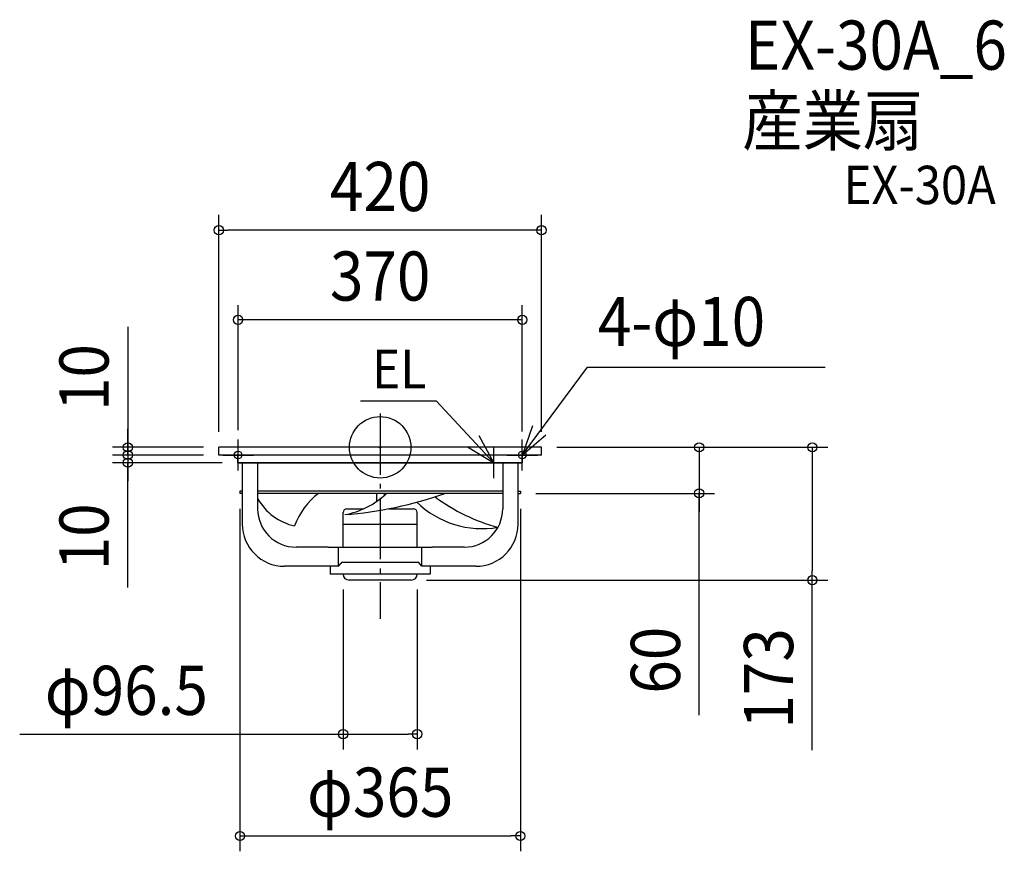
# Model space of a CAD drawing. Extents: x -469 to 813, y -526 to 557.
import ezdxf
from ezdxf.enums import TextEntityAlignment as Align

# ---------------------------------------------------------------- set-up
doc = ezdxf.new("R2010")
doc.units = 0
doc.header["$LTSCALE"] = 20
doc.header["$PDMODE"] = 3
doc.header["$PDSIZE"] = -2
doc.linetypes.add('DASHDOT', pattern=[5.5, 4, -0.6, 0.3, -0.6])
for name, color, linetype in [('ARRANGE', 1, 'CONTINUOUS'), ('BASIS', 6, 'DASHDOT'), ('DETAIL', 5, 'CONTINUOUS'), ('ETC', 61, 'CONTINUOUS'), ('FIX', 11, 'CONTINUOUS'), ('NOTE', 4, 'CONTINUOUS'), ('OUTLINE', 3, 'CONTINUOUS'), ('SIZE', 30, 'CONTINUOUS')]:
    doc.layers.add(name, color=color, linetype=linetype)
doc.styles.get("Standard").update_dxf_attribs({"font": 'SIMPLEX.shx', "width": 0.9, "height": 64, "bigfont": 'BIGFONT.shx'})

msp = doc.modelspace()

# ---------------------------------------------------------------- linework, layer by layer
at = {"layer": 'ARRANGE', "color": 1, "linetype": 'CONTINUOUS'}
msp.add_circle((0, 0), 40, dxfattribs=at)
msp.add_point((0, 0), dxfattribs=at)
at = {"layer": 'BASIS', "color": 6, "linetype": 'DASHDOT'}
msp.add_line((0, 44.261401), (0, -223.333866), dxfattribs=at)
at = {"layer": 'DETAIL', "color": 5, "linetype": 'CONTINUOUS'}
for p, q in [((210, 0), (-210, 0)), ((-210, -10), (-210, 0)), ((210, -10), (210, 0)), ((-193, -10), (-210, -10)), ((193, -10), (-193, -10)), ((-185.5, -20), (-185.5, -10)), ((185.5, -20), (185.5, -10)), ((210, -10), (193, -10)), ((185.5, -20), (-185.5, -20)), ((-179.5, -20), (-179.5, -100)), ((-159.5, -20), (-159.5, -80)), ((159.5, -20), (159.5, -80)), ((179.5, -100), (179.5, -20)), ((-182.5, -57), (-182.5, -60)), ((-179.5, -57), (-182.5, -57)), ((-179.5, -60), (-182.5, -60)), ((159.5, -57), (-159.5, -57)), ((159.5, -60), (-159.5, -60)), ((-5, -60), (-5, -70.72744)), ((5, -60), (5, -63.02646)), ((179.5, -57), (182.5, -57)), ((179.5, -60), (182.5, -60)), ((182.5, -57), (182.5, -60)), ((-48.25, -130), (-48.25, -85)), ((-43.25, -80), (-21.562305, -80)), ((11.076052, -80), (43.25, -80)), ((48.25, -130), (48.25, -85)), ((-48.25, -100), (48.25, -100)), ((-67.5, -130), (-109.5, -130)), ((-67.5, -130), (67.5, -130)), ((-54.4205, -155), (-54.4205, -130)), ((54.4205, -155), (54.4205, -130)), ((109.5, -130), (67.5, -130)), ((-54.4205, -155), (-51.403911, -151.258144)), ((-48.686513, -149.529266), (48.686513, -149.529266)), ((54.4205, -155), (51.403911, -151.258144)), ((-54.4205, -155), (-124.5, -155)), ((-65, -155), (-65, -165)), ((65, -165), (-65, -165)), ((124.5, -155), (54.4205, -155)), ((65, -155), (65, -165)), ((40.25, -173), (-40.25, -173))]:
    msp.add_line(p, q, dxfattribs=at)
for centre, radius, start, end in [((-23.29033, -134.356033), 93.648217, 127.439751, 160.069053), ((-84.550528, 414.090767), 503.259504, 274.378976, 289.602918), ((-66.052664, 18.894811), 108.441577, 280.589157, 312.85597), ((-95.136814, -30.289909), 73.935758, 209.479885, 257.349646), ((132.380759, 15.682897), 121.549594, 225.821056, 279.928401), ((211.959897, 121.032863), 232.588015, 232.853012, 255.401639), ((-109.5, -80), 50, 180, 270), ((-43.25, -85), 5, 90, 180), ((43.25, -85), 5, 0, 90), ((109.5, -80), 50, 270, 0), ((-124.5, -100), 55, 180, 270), ((124.5, -100), 55, 270, 0), ((-48.686513, -152.529266), 3, 90, 154.93115), ((48.686513, -152.529266), 3, 25.06885, 90), ((-40.25, -165), 8, 180, 270), ((40.25, -165), 8, 270, 0)]:
    msp.add_arc(centre, radius, start, end, dxfattribs=at)
at = {"layer": 'FIX', "color": 11, "linetype": 'CONTINUOUS'}
for centre in [(-185, -10), (185, -10)]:
    msp.add_circle(centre, 5, dxfattribs=at)
at = {"layer": 'NOTE', "color": 4, "linetype": 'CONTINUOUS'}
for p, q in [((185.080778, -9.727506), (269.966406, 104.517297)), ((269.966406, 104.517297), (579.157257, 104.517297)), ((-25.473728, 60.534771), (73.051241, 60.534771)), ((148, -20), (73.051241, 60.534771)), ((198.439488, 27.975874), (185.080778, -9.727506)), ((148, -20), (128.869109, 15.128465)), ((185.080778, -9.727506), (215.501451, 16.245224)), ((-185, -30), (-185, 10)), ((113.86793, 0.856697), (148, -20)), ((148, -40), (148, 0)), ((185, -30), (185, 10)), ((-205, -10), (-165, -10)), ((165, -10), (205, -10)), ((128, -20), (168, -20))]:
    msp.add_line(p, q, dxfattribs=at)
at = {"layer": 'OUTLINE', "color": 3, "linetype": 'CONTINUOUS'}
for p, q in [((210, 0), (-210, 0)), ((-210, -10), (-210, 0)), ((210, -10), (210, 0)), ((-193, -10), (-210, -10)), ((193, -10), (-193, -10)), ((-185.5, -20), (-185.5, -10)), ((185.5, -20), (185.5, -10)), ((210, -10), (193, -10)), ((-185.5, -20), (185.5, -20)), ((-179.5, -20), (-179.5, -100)), ((-159.5, -20), (-159.5, -80)), ((159.5, -20), (159.5, -80)), ((179.5, -100), (179.5, -20)), ((-182.5, -57), (-182.5, -60)), ((-179.5, -57), (-182.5, -57)), ((-179.5, -60), (-182.5, -60)), ((159.5, -57), (-159.5, -57)), ((159.5, -60), (-159.5, -60)), ((179.5, -57), (182.5, -57)), ((179.5, -60), (182.5, -60)), ((182.5, -57), (182.5, -60)), ((-67.5, -130), (-109.5, -130)), ((-67.5, -130), (67.5, -130)), ((-54.4205, -155), (-54.4205, -130)), ((54.4205, -155), (54.4205, -130)), ((109.5, -130), (67.5, -130)), ((-54.4205, -155), (-51.403911, -151.258144)), ((-48.686513, -149.529266), (48.686513, -149.529266)), ((54.4205, -155), (51.403911, -151.258144)), ((-54.4205, -155), (-124.5, -155)), ((-65, -155), (-65, -165)), ((65, -165), (-65, -165)), ((124.5, -155), (54.4205, -155)), ((65, -155), (65, -165)), ((40.25, -173), (-40.25, -173))]:
    msp.add_line(p, q, dxfattribs=at)
for centre, radius, start, end in [((-109.5, -80), 50, 180, 270), ((109.5, -80), 50, 270, 0), ((-124.5, -100), 55, 180, 270), ((124.5, -100), 55, 270, 0), ((-48.686513, -152.529266), 3, 90, 154.93115), ((48.686513, -152.529266), 3, 25.06885, 90), ((-40.25, -165), 8, 180, 270), ((40.25, -165), 8, 270, 0)]:
    msp.add_arc(centre, radius, start, end, dxfattribs=at)
at = {"layer": 'SIZE', "color": 30, "linetype": 'CONTINUOUS'}
for p, q in [((-210, 20), (-210, 302.769145)), ((210, 20), (210, 302.769145)), ((-210, 282.769145), (-198, 282.769145)), ((198, 282.769145), (-198, 282.769145)), ((210, 282.769145), (198, 282.769145)), ((-185, 22.47726), (-185, 185.087354)), ((185, 20.628911), (185, 185.087354)), ((-328.564278, 157.028459), (-328.564278, 0)), ((185, 166.100917), (-185, 166.100917)), ((-328.564278, 12), (-328.564278, 24)), ((-328.564278, 2), (-328.564278, 14)), ((-230, 0), (-348.564278, 0)), ((-328.564278, 0), (-328.564278, 12)), ((-328.564278, -10), (-328.564278, 2)), ((-328.564278, 0), (-328.564278, -10)), ((-328.564278, 0), (-328.564278, -10)), ((230, 0), (582.583836, 0)), ((232.5, 0), (435.317011, 0)), ((415.317011, 0), (415.317011, -60)), ((415.317011, 0), (415.317011, -60)), ((562.583836, 0), (562.583836, -12)), ((-230, -10), (-348.564278, -10)), ((-230, -10), (-348.564278, -10)), ((-328.564278, -10), (-328.564278, -22)), ((-328.564278, -10), (-328.564278, -20)), ((-328.564278, -10), (-328.564278, -20)), ((562.583836, -12), (562.583836, -161)), ((-205.5, -20), (-348.564278, -20)), ((-328.564278, -182.742308), (-328.564278, -20)), ((-328.564278, -20), (-328.564278, -32)), ((-328.564278, -22), (-328.564278, -34)), ((-328.564278, -32), (-328.564278, -44)), ((202.5, -60), (435.317011, -60)), ((415.317011, -348.89847), (415.317011, -60)), ((415.317011, -60), (415.317011, -72)), ((415.317011, -72), (415.317011, -84)), ((-182.5, -80), (-182.5, -526.219129)), ((182.5, -80), (182.5, -526.219129)), ((562.583836, -173), (562.583836, -161)), ((60.25, -173), (582.583836, -173)), ((562.583836, -394.584357), (562.583836, -173)), ((-48.25, -185), (-48.25, -393.532645)), ((48.25, -185), (48.25, -393.532645)), ((-469.312613, -373.532645), (-48.25, -373.532645)), ((-48.25, -373.532645), (-36.25, -373.532645)), ((-36.25, -373.532645), (36.25, -373.532645)), ((48.25, -373.532645), (36.25, -373.532645)), ((-182.5, -506.219129), (-170.5, -506.219129)), ((-170.5, -506.219129), (170.5, -506.219129)), ((182.5, -506.219129), (170.5, -506.219129))]:
    msp.add_line(p, q, dxfattribs=at)
for centre in [(-210, 282.769145), (210, 282.769145), (-185, 166.100917), (185, 166.100917), (-328.564278, 0), (415.317011, 0), (562.583836, 0), (-328.564278, -10), (-328.564278, -10), (-328.564278, -20), (415.317011, -60), (562.583836, -173), (-48.25, -373.532645), (48.25, -373.532645), (-182.5, -506.219129), (182.5, -506.219129)]:
    msp.add_circle(centre, 6, dxfattribs=at)

# ---------------------------------------------------------------- texts
at = {"layer": 'ETC', "color": 61, "linetype": 'CONTINUOUS', "width": 0.9}
for s, height, p in [('EX-30A_6', 64, (474.798201, 491.896468)), ('産業扇', 64, (471.514923, 393.396204)), ('EX-30A', 50, (603.397005, 316.746856))]:
    msp.add_text(s, height=height, dxfattribs=at).set_placement(p)
at = {"layer": 'NOTE', "color": 4, "linetype": 'CONTINUOUS', "width": 0.9}
for s, height, p in [('4-φ10', 64, (283.413452, 131.944249)), ('EL', 50.706637, (-10.490899, 76.636467))]:
    msp.add_text(s, height=height, dxfattribs=at).set_placement(p)
at = {"layer": 'SIZE', "color": 30, "linetype": 'CONTINUOUS', "width": 0.9}
for s, p in [('420', (0, 307.769145)), ('370', (0, 191.100917)), ('φ96.5', (-330.484042, -348.532645)), ('φ365', (0, -481.219129))]:
    msp.add_text(s, height=64, dxfattribs=at).set_placement(p, align=Align.CENTER)
for s, p in [('10', (-353.564278, 90.885602)), ('10', (-353.564278, -116.599451)), ('60', (390.317011, -277.269899)), ('173', (537.583836, -301.012929))]:
    msp.add_text(s, height=64, rotation=90, dxfattribs=at).set_placement(p, align=Align.CENTER)

doc.saveas('drawing.dxf')
